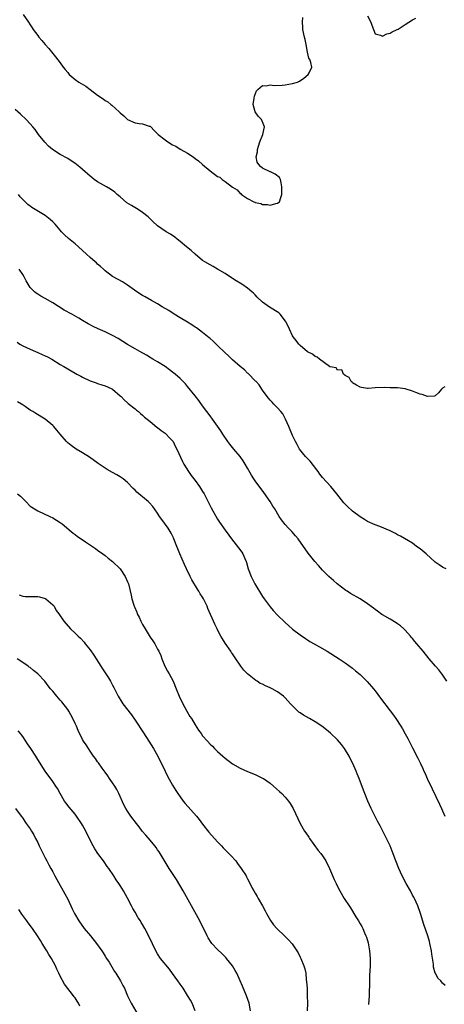
# Model space of a CAD drawing. Units: inches. Extents: x 2559000 to 2562000, y 1509000 to 1512000.
# Drawn here: x 2560102 to 2560215, y 1509487 to 1509750 of the extents above; entities that cross this region are included whole.
import ezdxf

# ---------------------------------------------------------------- set-up
doc = ezdxf.new("R2010")
doc.units = ezdxf.units.IN
doc.header["$MEASUREMENT"] = 0
doc.layers.add('LD25591509_10ft', color=113, linetype='Continuous')

msp = doc.modelspace()

# ---------------------------------------------------------------- linework, layer by layer
at = {"layer": 'LD25591509_10ft'}
for points, elevation in [([(2560103.11, 1509751), (2560104.55, 1509749), (2560105, 1509748.31), (2560105.5, 1509747.5), (2560105.84, 1509747), (2560107, 1509745.43), (2560107.35, 1509745), (2560108.12, 1509744.12), (2560109, 1509743.03), (2560109.95, 1509741.95), (2560111, 1509740.63), (2560111.74, 1509739.74), (2560113, 1509738.09), (2560113.8, 1509737), (2560114.35, 1509736.35), (2560115, 1509735.51), (2560115.44, 1509735), (2560117, 1509733.71), (2560117.97, 1509733), (2560119.85, 1509731.85), (2560121.01, 1509731.01), (2560123, 1509729.5), (2560124.48, 1509728.48), (2560125, 1509728.04), (2560125.68, 1509727.68), (2560126.49, 1509727), (2560126.79, 1509726.79), (2560128.72, 1509725), (2560128.88, 1509724.88), (2560129, 1509724.74), (2560129.98, 1509723.97), (2560131, 1509722.96), (2560133, 1509722.13), (2560134.04, 1509721.96), (2560135, 1509721.85), (2560136.76, 1509721.24), (2560137, 1509721.17), (2560137.21, 1509721), (2560138.07, 1509720.07), (2560139, 1509719.17), (2560139.14, 1509719), (2560141, 1509717.53), (2560141.71, 1509717), (2560143, 1509716.25), (2560143.84, 1509715.84), (2560145, 1509715.11), (2560145.08, 1509715.08), (2560145.21, 1509715), (2560147, 1509714.01), (2560148.48, 1509713), (2560149, 1509712.6), (2560149.92, 1509711.92), (2560150.96, 1509710.96), (2560153, 1509709.28), (2560155, 1509707.8), (2560155.56, 1509707.56), (2560156.23, 1509707), (2560157, 1509706.46), (2560159, 1509704.93), (2560160.24, 1509704.24), (2560161, 1509703.25), (2560161.21, 1509703.21), (2560161.39, 1509703), (2560163, 1509701.9), (2560164.66, 1509701), (2560164.91, 1509700.91), (2560165, 1509700.84), (2560166.57, 1509700.57), (2560167, 1509700.29), (2560168.31, 1509700.31), (2560169, 1509700.1), (2560170.55, 1509700.55), (2560171, 1509700.64), (2560171.53, 1509701), (2560171.88, 1509702.12), (2560172.12, 1509703), (2560172.12, 1509704.12), (2560172.14, 1509705), (2560171.92, 1509706.09), (2560171.76, 1509707), (2560171.48, 1509707.48), (2560170.37, 1509708.37), (2560169.1, 1509709), (2560169, 1509709.03), (2560167, 1509710.03), (2560166.42, 1509710.42), (2560165.98, 1509711), (2560165.58, 1509711.57), (2560165.3, 1509713), (2560165.64, 1509714.36), (2560165.64, 1509715), (2560165.89, 1509715.89), (2560166.3, 1509717), (2560167.05, 1509718.95), (2560167.48, 1509721), (2560167, 1509722.36), (2560166.72, 1509723), (2560165.86, 1509723.86), (2560165.03, 1509725.03), (2560164.48, 1509727), (2560164.72, 1509728.72), (2560164.81, 1509729.19), (2560165.38, 1509730.62), (2560165.71, 1509731), (2560167, 1509732.09), (2560167.98, 1509731.98), (2560169, 1509732.22), (2560170.09, 1509732.09), (2560172.19, 1509732.19), (2560173, 1509732.26), (2560175, 1509732.6), (2560176.32, 1509733), (2560176.81, 1509733.19), (2560177.97, 1509734.03), (2560179.2, 1509735), (2560179.45, 1509735.45), (2560180.13, 1509737), (2560179.83, 1509738.17), (2560179.59, 1509739), (2560179.36, 1509739.36), (2560178.96, 1509740.96), (2560178.64, 1509743), (2560178.37, 1509744.37), (2560178.21, 1509745), (2560177.76, 1509747), (2560177.69, 1509747.69), (2560177.61, 1509749), (2560177.74, 1509750.26)], 9240), ([(2560195, 1509750.63), (2560195.91, 1509749), (2560196.16, 1509748.16), (2560196.56, 1509747), (2560197, 1509745.86), (2560198.46, 1509745.54), (2560199, 1509745.24), (2560200.13, 1509745.87), (2560201, 1509746.02), (2560201.59, 1509746.41), (2560202.92, 1509747), (2560203.12, 1509747.12), (2560205, 1509748.39), (2560206.05, 1509749), (2560207, 1509749.58), (2560207.92, 1509750.08)], 9240), ([(2560215.61, 1509651.61), (2560215, 1509651.23), (2560214.69, 1509651), (2560213.96, 1509650.04), (2560213, 1509649.2), (2560212.85, 1509649.15), (2560211, 1509649.04), (2560209.53, 1509649.53), (2560209, 1509649.66), (2560207.87, 1509650.13), (2560207, 1509650.45), (2560205, 1509651.11), (2560203, 1509651.32), (2560201.35, 1509651.35), (2560201, 1509651.34), (2560199.44, 1509651.44), (2560197, 1509651.35), (2560195.19, 1509651.19), (2560195, 1509651.2), (2560193.39, 1509651.39), (2560193, 1509651.54), (2560192.03, 1509652.03), (2560191, 1509652.69), (2560190.86, 1509652.86), (2560190.65, 1509653), (2560190.1, 1509654.1), (2560189, 1509654.66), (2560188.55, 1509655), (2560188.11, 1509656.11), (2560187, 1509656.09), (2560186.64, 1509656.64), (2560185, 1509656.92), (2560184.96, 1509656.96), (2560184.86, 1509657), (2560182.16, 1509659), (2560181.54, 1509659.54), (2560181, 1509659.71), (2560180.33, 1509660.33), (2560179, 1509660.99), (2560177, 1509662.64), (2560176.7, 1509663), (2560175.99, 1509663.99), (2560175.18, 1509665), (2560175, 1509665.26), (2560174.18, 1509667), (2560173.84, 1509667.84), (2560173.2, 1509669), (2560173.14, 1509669.14), (2560171.71, 1509671), (2560171.35, 1509671.35), (2560168.86, 1509672.86), (2560167, 1509674.25), (2560165.58, 1509675.58), (2560165, 1509676.2), (2560164.6, 1509676.6), (2560164.15, 1509677), (2560163, 1509677.91), (2560161.46, 1509679), (2560159.91, 1509679.91), (2560159, 1509680.52), (2560158.69, 1509680.69), (2560157, 1509681.83), (2560155, 1509683.06), (2560153.77, 1509683.77), (2560153, 1509684.17), (2560151.56, 1509685), (2560151, 1509685.38), (2560149, 1509687.03), (2560147.97, 1509687.97), (2560146.68, 1509689), (2560145, 1509690.39), (2560144.18, 1509691), (2560143.57, 1509691.57), (2560142.4, 1509692.4), (2560141.32, 1509693), (2560139, 1509694.57), (2560137.73, 1509695.73), (2560137, 1509696.44), (2560136.74, 1509696.74), (2560136.48, 1509697), (2560135, 1509698.15), (2560133.77, 1509699), (2560132, 1509700), (2560130.78, 1509700.78), (2560129, 1509702.3), (2560128.21, 1509703), (2560127.59, 1509703.59), (2560126.42, 1509704.42), (2560125.34, 1509705), (2560123, 1509706.32), (2560122.03, 1509707), (2560121.49, 1509707.49), (2560121, 1509707.87), (2560119, 1509709.65), (2560118.25, 1509710.25), (2560117.33, 1509711), (2560117.14, 1509711.14), (2560115.91, 1509711.91), (2560115, 1509712.54), (2560113, 1509713.68), (2560110.94, 1509715), (2560109.89, 1509715.89), (2560108.91, 1509716.91), (2560107.2, 1509719), (2560106.3, 1509720.3), (2560105.68, 1509721), (2560105, 1509721.87), (2560103.93, 1509723), (2560102.43, 1509724.43), (2560101, 1509725.68)], 9250), ([(2560215.96, 1509603), (2560215.31, 1509603.31), (2560215, 1509603.41), (2560214.09, 1509604.09), (2560213, 1509604.82), (2560210.61, 1509607), (2560209, 1509608.33), (2560208.07, 1509609), (2560207, 1509609.84), (2560203.76, 1509611.76), (2560203, 1509612.12), (2560202.48, 1509612.48), (2560201.37, 1509613), (2560201, 1509613.16), (2560198.3, 1509614.3), (2560197, 1509614.76), (2560195, 1509615.65), (2560194.15, 1509616.15), (2560193, 1509616.89), (2560191, 1509618.39), (2560189.63, 1509619.63), (2560188.67, 1509620.67), (2560186.82, 1509623), (2560185.17, 1509625), (2560183, 1509627.43), (2560182.29, 1509628.29), (2560181.83, 1509629), (2560181.48, 1509629.48), (2560179.73, 1509631.73), (2560178.48, 1509633), (2560176.85, 1509635), (2560176.21, 1509636.21), (2560175.75, 1509637), (2560175, 1509638.61), (2560174.03, 1509641), (2560173.12, 1509643), (2560172.38, 1509644.38), (2560171.89, 1509645), (2560171, 1509645.99), (2560170, 1509647), (2560169.54, 1509647.54), (2560169, 1509648.07), (2560168.58, 1509648.58), (2560168.18, 1509649), (2560167, 1509650.73), (2560166.79, 1509651), (2560166.11, 1509652.11), (2560165.26, 1509653), (2560165.15, 1509653.15), (2560163.14, 1509655.14), (2560163, 1509655.24), (2560162.15, 1509656.15), (2560161, 1509657.04), (2560159, 1509658.8), (2560157.88, 1509659.88), (2560157, 1509660.69), (2560155, 1509662.67), (2560153.81, 1509663.81), (2560153, 1509664.49), (2560152.73, 1509664.73), (2560151, 1509666.11), (2560149.34, 1509667.34), (2560149, 1509667.55), (2560148.16, 1509668.16), (2560147, 1509668.85), (2560145, 1509670.07), (2560143.43, 1509671), (2560141.96, 1509671.96), (2560140.19, 1509673), (2560139, 1509673.75), (2560137.33, 1509674.67), (2560135.65, 1509675.65), (2560135, 1509675.99), (2560133.41, 1509677), (2560131, 1509678.75), (2560129.63, 1509679.63), (2560127.16, 1509681), (2560127, 1509681.1), (2560125, 1509682.59), (2560124.54, 1509683), (2560123.78, 1509683.78), (2560123, 1509684.4), (2560122.69, 1509684.69), (2560122.3, 1509685), (2560121, 1509686.15), (2560119.99, 1509687), (2560119, 1509687.97), (2560117.89, 1509689), (2560117, 1509689.76), (2560115.22, 1509691.22), (2560114.17, 1509692.17), (2560113.38, 1509693), (2560113, 1509693.42), (2560111.64, 1509695), (2560111, 1509695.67), (2560110.29, 1509696.29), (2560109.47, 1509697), (2560109, 1509697.32), (2560105.47, 1509699.47), (2560105, 1509699.86), (2560104.33, 1509700.33), (2560103.64, 1509701), (2560102.36, 1509702.36), (2560101.87, 1509703)], 9260), ([(2560216.18, 1509573), (2560214.9, 1509574.9), (2560214.81, 1509575), (2560214.04, 1509576.04), (2560213.09, 1509577), (2560211.4, 1509579), (2560209.82, 1509581), (2560208.16, 1509583), (2560207.62, 1509583.62), (2560207, 1509584.37), (2560206.7, 1509584.7), (2560206.47, 1509585), (2560205, 1509586.67), (2560204.67, 1509587), (2560203.78, 1509587.78), (2560203, 1509588.36), (2560202.61, 1509588.61), (2560201, 1509589.57), (2560199, 1509590.71), (2560198.82, 1509590.82), (2560197.68, 1509591.67), (2560197, 1509592.14), (2560196.54, 1509592.54), (2560195, 1509593.7), (2560193, 1509594.97), (2560190.45, 1509596.45), (2560189.57, 1509597), (2560189.23, 1509597.23), (2560186.93, 1509599), (2560185.91, 1509599.91), (2560184.7, 1509601), (2560183, 1509602.69), (2560181.87, 1509603.87), (2560180.95, 1509604.95), (2560179.2, 1509607.2), (2560178.36, 1509608.36), (2560177.94, 1509609), (2560176.52, 1509611), (2560175.8, 1509611.8), (2560174.77, 1509613), (2560173.87, 1509613.87), (2560173, 1509614.88), (2560172.08, 1509616.08), (2560171.44, 1509617), (2560170.22, 1509619), (2560169.77, 1509619.77), (2560168.98, 1509620.98), (2560167.36, 1509623.36), (2560165, 1509626.53), (2560164.7, 1509627), (2560164.05, 1509628.05), (2560163, 1509629.86), (2560162.35, 1509631), (2560161.84, 1509631.84), (2560161, 1509633.02), (2560159.35, 1509635), (2560158.29, 1509636.29), (2560157.75, 1509637), (2560156.39, 1509639), (2560155.85, 1509639.85), (2560155, 1509641.09), (2560153.63, 1509643), (2560153, 1509643.82), (2560152.15, 1509645), (2560151, 1509646.53), (2560149.95, 1509647.95), (2560149, 1509649.18), (2560147, 1509651.68), (2560146.39, 1509652.39), (2560145.82, 1509653), (2560145, 1509653.82), (2560143.7, 1509655), (2560143, 1509655.56), (2560142.18, 1509656.18), (2560140.97, 1509657), (2560139, 1509658.24), (2560137.73, 1509659), (2560137.29, 1509659.29), (2560137, 1509659.45), (2560136.05, 1509660.05), (2560134.26, 1509661), (2560133, 1509661.72), (2560131, 1509662.91), (2560128.49, 1509664.49), (2560127, 1509665.33), (2560125, 1509666.28), (2560123.1, 1509667.1), (2560121.76, 1509667.76), (2560120.46, 1509668.46), (2560119, 1509669.31), (2560117.95, 1509669.95), (2560116.14, 1509671), (2560114.11, 1509672.11), (2560111, 1509674.03), (2560109, 1509675.22), (2560107.86, 1509675.86), (2560107, 1509676.36), (2560106.62, 1509676.62), (2560106.15, 1509677), (2560105, 1509678.15), (2560104.43, 1509679), (2560103.9, 1509679.9), (2560103.37, 1509681), (2560103, 1509681.6), (2560102.09, 1509683)], 9270), ([(2560101.52, 1509663.52), (2560102.26, 1509663), (2560103, 1509662.56), (2560105, 1509661.62), (2560106.42, 1509661), (2560107, 1509660.77), (2560108.22, 1509660.22), (2560109, 1509659.91), (2560109.61, 1509659.61), (2560110.75, 1509659), (2560113, 1509657.58), (2560113.99, 1509657), (2560115, 1509656.37), (2560115.9, 1509655.9), (2560117, 1509655.22), (2560117.41, 1509655), (2560118.47, 1509654.47), (2560119, 1509654.15), (2560121, 1509653.2), (2560121.53, 1509653), (2560122.64, 1509652.64), (2560123, 1509652.49), (2560124.15, 1509652.15), (2560125, 1509651.85), (2560125.6, 1509651.6), (2560127, 1509650.95), (2560129, 1509649.22), (2560129.24, 1509649), (2560130.1, 1509648.1), (2560131, 1509647.35), (2560131.18, 1509647.18), (2560133, 1509645.72), (2560133.38, 1509645.38), (2560133.87, 1509645), (2560134.47, 1509644.47), (2560135, 1509644.06), (2560135.54, 1509643.54), (2560136.22, 1509643), (2560137, 1509642.32), (2560138.83, 1509640.83), (2560139, 1509640.72), (2560139.93, 1509639.93), (2560141, 1509639.22), (2560141.24, 1509639), (2560142.07, 1509638.07), (2560143, 1509637.17), (2560143.12, 1509637), (2560143.72, 1509635.72), (2560144.15, 1509635), (2560145.64, 1509631.64), (2560145.98, 1509631), (2560147.22, 1509629), (2560147.97, 1509627.97), (2560149, 1509626.6), (2560150.16, 1509625), (2560151, 1509623.65), (2560151.38, 1509623), (2560153.32, 1509619.32), (2560155, 1509616.27), (2560155.49, 1509615.49), (2560157, 1509613.29), (2560158, 1509612), (2560158.74, 1509611), (2560160.6, 1509608.6), (2560161.43, 1509607.43), (2560161.7, 1509607), (2560162.23, 1509605.77), (2560162.6, 1509605), (2560162.71, 1509604.7), (2560163.18, 1509603), (2560163.93, 1509601), (2560164.94, 1509599), (2560167, 1509595.62), (2560167.43, 1509595), (2560169, 1509592.85), (2560169.85, 1509591.85), (2560171, 1509590.61), (2560173, 1509588.68), (2560173.87, 1509587.87), (2560175, 1509586.93), (2560177, 1509585.39), (2560178.41, 1509584.41), (2560179, 1509584.07), (2560179.64, 1509583.64), (2560180.74, 1509583), (2560182.15, 1509582.15), (2560184.19, 1509581), (2560187.41, 1509579), (2560189, 1509577.93), (2560191, 1509576.48), (2560191.79, 1509575.79), (2560193, 1509574.77), (2560194.89, 1509572.89), (2560196.55, 1509571), (2560197, 1509570.44), (2560198.49, 1509568.49), (2560201, 1509565.08), (2560201.92, 1509563.92), (2560202.54, 1509563), (2560203.87, 1509561), (2560204.31, 1509560.31), (2560205, 1509558.98), (2560205.71, 1509557.71), (2560207, 1509555.18), (2560208.45, 1509552.45), (2560209.1, 1509551), (2560209.72, 1509549.72), (2560210.01, 1509549), (2560210.35, 1509548.35), (2560210.94, 1509547), (2560212.26, 1509544.26), (2560214.15, 1509540.15), (2560214.73, 1509539), (2560215.61, 1509537)], 9280), ([(2560215.71, 1509491.71), (2560215, 1509492.39), (2560214.72, 1509492.72), (2560214.54, 1509493), (2560213.74, 1509493.74), (2560213.11, 1509495), (2560213.06, 1509495.06), (2560212.62, 1509496.62), (2560212.57, 1509497.44), (2560212.13, 1509500.13), (2560212.02, 1509501), (2560211.6, 1509503), (2560211.48, 1509503.48), (2560211.05, 1509505), (2560210.04, 1509508.04), (2560209.12, 1509511), (2560208.4, 1509513), (2560207.5, 1509515), (2560207.33, 1509515.33), (2560207, 1509515.9), (2560206.41, 1509517), (2560205.27, 1509519), (2560204.26, 1509521), (2560203.36, 1509523), (2560202.56, 1509525), (2560201.58, 1509527.58), (2560201, 1509529.05), (2560200.08, 1509531), (2560199.07, 1509533), (2560198.34, 1509534.34), (2560198.01, 1509535), (2560197.65, 1509535.65), (2560195.99, 1509539), (2560195.08, 1509541), (2560194.27, 1509543), (2560193.94, 1509543.94), (2560192.77, 1509547), (2560192.26, 1509548.26), (2560191.94, 1509549), (2560191.03, 1509551), (2560190.36, 1509552.36), (2560190.06, 1509553), (2560188.88, 1509555), (2560188.09, 1509556.09), (2560187, 1509557.38), (2560185.15, 1509559.15), (2560184.06, 1509560.06), (2560182.81, 1509561), (2560181, 1509562.15), (2560179.52, 1509563), (2560177.9, 1509563.9), (2560177, 1509564.52), (2560176.7, 1509564.71), (2560176.36, 1509565), (2560174.67, 1509566.67), (2560174.4, 1509567), (2560173, 1509568.57), (2560172.58, 1509569), (2560171, 1509570.13), (2560169.55, 1509571), (2560169, 1509571.27), (2560167.74, 1509571.74), (2560167, 1509572.19), (2560166.39, 1509572.39), (2560165.51, 1509573), (2560165.18, 1509573.18), (2560163.01, 1509575.01), (2560161.99, 1509575.99), (2560161.22, 1509577), (2560159.47, 1509579.47), (2560159, 1509580.29), (2560158.71, 1509580.71), (2560158.56, 1509581), (2560157, 1509583.2), (2560156.31, 1509584.31), (2560155.89, 1509585), (2560155, 1509586.69), (2560154.85, 1509587), (2560154.27, 1509588.27), (2560152.42, 1509592.41), (2560152.21, 1509593), (2560151.25, 1509595), (2560151, 1509595.41), (2560150.36, 1509596.36), (2560150, 1509597), (2560149.59, 1509597.59), (2560148.11, 1509600.11), (2560147.71, 1509601), (2560146.73, 1509603), (2560146.14, 1509604.14), (2560144.9, 1509607), (2560144.37, 1509608.37), (2560144.15, 1509609), (2560143.36, 1509611), (2560143.25, 1509611.25), (2560142.57, 1509612.57), (2560141.83, 1509613.83), (2560140.16, 1509616.16), (2560139.54, 1509617), (2560139, 1509617.85), (2560137.68, 1509619.68), (2560136.73, 1509620.73), (2560136.44, 1509621), (2560135, 1509622.21), (2560134.56, 1509622.56), (2560133.49, 1509623.49), (2560133, 1509623.98), (2560132.47, 1509624.47), (2560131, 1509626.02), (2560129.78, 1509627), (2560129, 1509627.59), (2560128.09, 1509628.09), (2560127, 1509628.73), (2560125.56, 1509629.56), (2560123.15, 1509631.15), (2560120.79, 1509632.79), (2560119, 1509633.97), (2560117.25, 1509635), (2560115.92, 1509635.92), (2560115, 1509636.69), (2560114.67, 1509637), (2560113, 1509638.95), (2560112.07, 1509640.07), (2560111.27, 1509641), (2560111, 1509641.27), (2560109.01, 1509643), (2560106.5, 1509644.5), (2560105.75, 1509645), (2560105, 1509645.4), (2560103.65, 1509646.35), (2560102.87, 1509646.87), (2560102.71, 1509647), (2560101.64, 1509647.64)], 9290), ([(2560101.66, 1509623), (2560102.43, 1509622.43), (2560103, 1509621.81), (2560103.86, 1509621), (2560105, 1509619.76), (2560105.46, 1509619.46), (2560106.14, 1509619), (2560107, 1509618.46), (2560110.27, 1509617), (2560111, 1509616.64), (2560113, 1509615.42), (2560113.56, 1509615), (2560115.91, 1509613), (2560116.48, 1509612.49), (2560117, 1509612.15), (2560117.63, 1509611.63), (2560118.63, 1509611), (2560119.74, 1509610.26), (2560121.6, 1509609), (2560122.4, 1509608.4), (2560123, 1509608.01), (2560124.39, 1509607), (2560125, 1509606.53), (2560125.84, 1509605.84), (2560126.92, 1509605), (2560129.01, 1509603.01), (2560130.38, 1509601), (2560131, 1509599.55), (2560131.21, 1509599), (2560131.95, 1509595.95), (2560132.16, 1509595), (2560132.65, 1509593.35), (2560132.77, 1509593), (2560132.84, 1509592.84), (2560133.42, 1509591.42), (2560133.57, 1509591), (2560134.06, 1509590.06), (2560134.55, 1509589), (2560134.72, 1509588.72), (2560135, 1509588.16), (2560135.63, 1509587), (2560137, 1509584.76), (2560137.76, 1509583.76), (2560138.22, 1509583), (2560139, 1509581.56), (2560139.29, 1509581), (2560139.84, 1509579.84), (2560140.08, 1509579), (2560140.93, 1509577), (2560141.67, 1509575.67), (2560142.07, 1509575), (2560143.11, 1509573), (2560143.9, 1509571), (2560144.72, 1509569), (2560145.69, 1509567), (2560146.8, 1509565), (2560147.62, 1509563.62), (2560148.02, 1509563), (2560149, 1509561.32), (2560149.92, 1509559.92), (2560150.57, 1509559), (2560151, 1509558.42), (2560152.26, 1509557), (2560153, 1509556.21), (2560153.62, 1509555.62), (2560154.19, 1509555), (2560155, 1509554.24), (2560156.38, 1509553), (2560157, 1509552.47), (2560159, 1509550.98), (2560161, 1509549.79), (2560163, 1509548.88), (2560165, 1509548.1), (2560167, 1509547.14), (2560167.22, 1509547), (2560169, 1509545.76), (2560169.92, 1509545), (2560171.52, 1509543.52), (2560172.13, 1509543), (2560173, 1509542.05), (2560173.89, 1509541), (2560174.33, 1509540.33), (2560175.15, 1509539), (2560177, 1509535), (2560178.18, 1509533), (2560178.55, 1509532.55), (2560179.35, 1509531.35), (2560179.55, 1509531), (2560181.83, 1509527.83), (2560182.54, 1509527), (2560183, 1509526.35), (2560183.87, 1509525), (2560184.84, 1509523), (2560186.08, 1509520.08), (2560186.59, 1509519), (2560187, 1509518.15), (2560187.6, 1509517), (2560188.8, 1509515), (2560190.1, 1509513), (2560190.48, 1509512.48), (2560191.91, 1509510.09), (2560192.59, 1509509), (2560193, 1509508.25), (2560193.48, 1509507.48), (2560193.73, 1509507), (2560194.22, 1509505.78), (2560194.58, 1509505), (2560194.69, 1509504.69), (2560195.13, 1509503.13), (2560195.51, 1509501), (2560195.71, 1509499), (2560195.7, 1509497), (2560195.55, 1509494.45), (2560195.48, 1509493), (2560195.4, 1509489), (2560195.29, 1509486.71)], 9300), ([(2560102.03, 1509596.03), (2560103, 1509595.69), (2560103.64, 1509595.64), (2560105.61, 1509595.61), (2560107, 1509595.64), (2560107.5, 1509595.5), (2560109, 1509595.12), (2560109.19, 1509595), (2560111, 1509593.43), (2560111.36, 1509593), (2560111.91, 1509591.91), (2560112.6, 1509591), (2560113.94, 1509589), (2560115.78, 1509587), (2560117, 1509585.85), (2560117.82, 1509585), (2560118.45, 1509584.45), (2560119.39, 1509583.39), (2560119.69, 1509583), (2560121, 1509581.37), (2560121.98, 1509579.98), (2560123.89, 1509577), (2560124.33, 1509576.33), (2560125.14, 1509575), (2560125.88, 1509573.88), (2560126.39, 1509573), (2560126.63, 1509572.63), (2560127, 1509571.92), (2560127.33, 1509571.33), (2560127.95, 1509570.05), (2560128.5, 1509569), (2560129.42, 1509567.42), (2560129.69, 1509567), (2560131.99, 1509563.99), (2560133, 1509562.64), (2560135.26, 1509559.26), (2560136.68, 1509557), (2560137.92, 1509555), (2560139.09, 1509553), (2560139.69, 1509551.69), (2560140.06, 1509551), (2560141, 1509549.01), (2560141.63, 1509547.63), (2560143, 1509545.21), (2560143.81, 1509543.81), (2560144.36, 1509543), (2560145, 1509542.1), (2560145.82, 1509541), (2560146.36, 1509540.36), (2560149.37, 1509537), (2560150.1, 1509536.1), (2560151, 1509534.81), (2560152.68, 1509532.68), (2560155, 1509530.1), (2560156.06, 1509529), (2560156.5, 1509528.5), (2560157, 1509527.98), (2560158.01, 1509527), (2560158.49, 1509526.5), (2560159.82, 1509525), (2560160.34, 1509524.34), (2560161.29, 1509523), (2560162.59, 1509521), (2560162.74, 1509520.74), (2560163, 1509520.24), (2560163.45, 1509519.45), (2560164.26, 1509517.74), (2560164.64, 1509517), (2560165, 1509516.37), (2560165.53, 1509515.53), (2560165.82, 1509515), (2560166.97, 1509513), (2560167.65, 1509511.65), (2560168, 1509511), (2560169.08, 1509509.08), (2560169.93, 1509507.93), (2560170.77, 1509507), (2560172.93, 1509504.93), (2560173.94, 1509503.94), (2560174.87, 1509502.87), (2560176.13, 1509501), (2560176.45, 1509500.45), (2560177, 1509499.35), (2560177.19, 1509499), (2560178.02, 1509497), (2560178.23, 1509496.23), (2560178.49, 1509495), (2560178.66, 1509493.34), (2560178.75, 1509492.75), (2560178.85, 1509491), (2560178.92, 1509489), (2560178.95, 1509487), (2560178.86, 1509485)], 9310), ([(2560163.8, 1509485), (2560163.4, 1509487), (2560162.67, 1509489), (2560161.6, 1509491.6), (2560161.06, 1509493), (2560160.14, 1509495), (2560159.72, 1509495.72), (2560158.94, 1509497), (2560157.35, 1509499), (2560157.19, 1509499.19), (2560156.19, 1509500.19), (2560155, 1509501.34), (2560153.47, 1509503), (2560153.26, 1509503.26), (2560152.47, 1509504.47), (2560152.18, 1509505), (2560150.5, 1509508.5), (2560149.83, 1509509.83), (2560145.84, 1509517), (2560144.06, 1509520.06), (2560142.12, 1509523), (2560139.71, 1509527), (2560139.42, 1509527.42), (2560139, 1509527.99), (2560138.59, 1509528.59), (2560138.28, 1509529), (2560137, 1509530.52), (2560135.89, 1509531.89), (2560134.91, 1509533), (2560134.08, 1509534.08), (2560133.35, 1509535), (2560131.88, 1509537), (2560131, 1509538.3), (2560130.56, 1509539), (2560130, 1509540), (2560128.66, 1509543), (2560128.09, 1509544.09), (2560127.57, 1509545), (2560127, 1509545.86), (2560126.19, 1509547), (2560125.72, 1509547.72), (2560125, 1509548.67), (2560124.18, 1509549.82), (2560123.22, 1509551.22), (2560123, 1509551.48), (2560122.4, 1509552.4), (2560121.93, 1509553), (2560121, 1509554.29), (2560120.52, 1509555), (2560119.97, 1509555.97), (2560119.26, 1509557), (2560119, 1509557.46), (2560117.83, 1509559.83), (2560117.32, 1509561), (2560117, 1509561.67), (2560116.41, 1509563), (2560115.34, 1509565), (2560115, 1509565.49), (2560113.46, 1509567.46), (2560113, 1509567.98), (2560112.07, 1509569), (2560111, 1509570.34), (2560110.69, 1509570.69), (2560110.46, 1509571), (2560109.8, 1509571.8), (2560108.92, 1509573), (2560107.06, 1509575), (2560105.89, 1509575.89), (2560105, 1509576.62), (2560104.77, 1509576.77), (2560104.5, 1509577), (2560103, 1509577.99), (2560101.52, 1509579)], 9320), ([(2560149.04, 1509485), (2560148.19, 1509487), (2560147.8, 1509487.8), (2560147, 1509489.09), (2560145.77, 1509491), (2560145, 1509492.1), (2560144.4, 1509493), (2560142.99, 1509494.99), (2560142.15, 1509496.15), (2560139.8, 1509499), (2560139, 1509500.18), (2560138.51, 1509501), (2560136.75, 1509504.75), (2560135.57, 1509507), (2560135, 1509508), (2560134.61, 1509508.61), (2560134.4, 1509509), (2560133.85, 1509509.85), (2560133, 1509511.3), (2560132.35, 1509512.35), (2560132.01, 1509513), (2560131, 1509515.04), (2560129.9, 1509517), (2560129, 1509518.44), (2560128.62, 1509519), (2560127.94, 1509519.94), (2560127.28, 1509521), (2560125.97, 1509523), (2560125.56, 1509523.56), (2560124.75, 1509524.75), (2560124.59, 1509525), (2560123.02, 1509527.02), (2560122.22, 1509528.22), (2560121.78, 1509529), (2560121, 1509530.56), (2560120.8, 1509531), (2560120.19, 1509532.19), (2560119.83, 1509533), (2560119, 1509534.52), (2560118.72, 1509535), (2560117.37, 1509537), (2560117, 1509537.46), (2560115.39, 1509539.39), (2560114.51, 1509540.51), (2560114.19, 1509541), (2560113.03, 1509543), (2560112.31, 1509544.31), (2560111.86, 1509545), (2560111, 1509546.24), (2560108.98, 1509548.98), (2560107, 1509552.13), (2560106.48, 1509553), (2560105.16, 1509555), (2560104.32, 1509556.32), (2560103.83, 1509557), (2560103, 1509558.27), (2560102.7, 1509558.7), (2560102.42, 1509559), (2560101.79, 1509559.79)], 9330), ([(2560101.11, 1509539), (2560102.58, 1509537), (2560103, 1509536.41), (2560103.57, 1509535.57), (2560103.97, 1509535), (2560105, 1509533.6), (2560105.36, 1509533), (2560105.95, 1509531.95), (2560106.45, 1509531), (2560107, 1509529.93), (2560107.42, 1509529), (2560107.94, 1509527.94), (2560109, 1509525.85), (2560109.48, 1509525), (2560109.98, 1509523.98), (2560110.53, 1509523), (2560111, 1509522.06), (2560111.57, 1509521), (2560112.08, 1509520.08), (2560114.26, 1509516.26), (2560115, 1509514.78), (2560116.23, 1509512.23), (2560116.8, 1509511), (2560117.94, 1509509), (2560119.42, 1509507), (2560121.08, 1509505), (2560122.7, 1509503), (2560124.1, 1509501), (2560124.43, 1509500.43), (2560125, 1509499.61), (2560125.4, 1509499), (2560126.05, 1509497.95), (2560127.52, 1509495.52), (2560127.87, 1509495), (2560129.1, 1509493), (2560129.73, 1509491.73), (2560130.14, 1509491), (2560130.99, 1509489), (2560131.98, 1509487), (2560133.84, 1509483.84)], 9340), ([(2560118.23, 1509486.23), (2560117.91, 1509487), (2560117.53, 1509487.53), (2560117, 1509488.42), (2560116.74, 1509488.74), (2560116.55, 1509489), (2560114.13, 1509492.13), (2560113, 1509494.26), (2560112.64, 1509495), (2560112.08, 1509496.08), (2560111.71, 1509497), (2560110.66, 1509499), (2560110.01, 1509500.01), (2560109.45, 1509501), (2560109.27, 1509501.27), (2560108.23, 1509503), (2560107.73, 1509503.73), (2560106.98, 1509505), (2560105.62, 1509507), (2560105.36, 1509507.36), (2560104.49, 1509508.49), (2560104.13, 1509509), (2560102.79, 1509510.79), (2560102.01, 1509512.01)], 9350)]:
    msp.add_lwpolyline(points, dxfattribs=dict(at, elevation=elevation))

doc.saveas('drawing.dxf')
